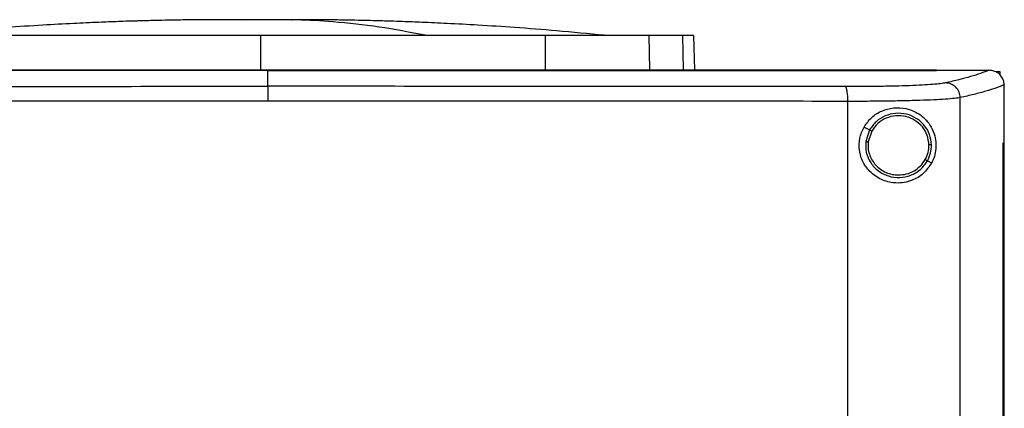
# Model space of a CAD drawing. Extents: x 0.4 to 10.6, y 0.4 to 8.1.
# Drawn here: x 7 to 7.3, y 3.7 to 3.9 of the extents above; entities that cross this region are included whole.
import ezdxf

# ---------------------------------------------------------------- set-up
doc = ezdxf.new("R2010")
doc.units = 0
doc.linetypes.add('SLD-SOLID', pattern=[0])
doc.layers.get('0').update_dxf_attribs({"linetype": 'CONTINUOUS'})

msp = doc.modelspace()

# ---------------------------------------------------------------- linework, layer by layer
at = {"color": 8, "linetype": 'SLD-SOLID'}
for p, q in [((7.05236, 3.86011), (7.04964, 3.86009)), ((7.17452, 3.85564), (7.17473, 3.84577))]:
    msp.add_line(p, q, dxfattribs=at)
at = {"color": 7, "linetype": 'SLD-SOLID'}
for p, q in [((7.05428, 3.86013), (7.05236, 3.86011)), ((7.05434, 3.86014), (7.05428, 3.86013)), ((7.0562, 3.86013), (7.05428, 3.86013)), ((7.05428, 3.85564), (7.05428, 3.84596)), ((7.13538, 3.85564), (7.13544, 3.84596)), ((7.16496, 3.85564), (7.16516, 3.84596)), ((7.17774, 3.85564), (7.17795, 3.84577)), ((7.05639, 3.84572), (7.05639, 3.84569)), ((7.05639, 3.84118), (7.05639, 3.84569)), ((7.24694, 3.84572), (7.24694, 3.84577)), ((7.24694, 3.84568), (7.24694, 3.84572)), ((7.26192, 3.84576), (7.26184, 3.84576)), ((7.26408, 3.84541), (7.26499, 3.84541)), ((7.26499, 3.84541), (7.26499, 3.84445)), ((7.26625, 3.84162), (7.26625, 3.84151)), ((7.26625, 3.82505), (7.26625, 3.84151)), ((7.22169, 3.46216), (7.22169, 3.83689)), ((7.25369, 3.46108), (7.25369, 3.83797)), ((7.22628, 3.82957), (7.22786, 3.82873)), ((7.22786, 3.82873), (7.22677, 3.82545)), ((7.22849, 3.8284), (7.22749, 3.82536)), ((7.26589, 3.474), (7.26589, 3.82505)), ((7.26589, 3.82505), (7.26591, 3.82505)), ((7.26591, 3.474), (7.26591, 3.82505)), ((7.26591, 3.82505), (7.26626, 3.82505)), ((7.26626, 3.474), (7.26626, 3.82505)), ((7.24437, 3.81996), (7.24554, 3.81933))]:
    msp.add_line(p, q, dxfattribs=at)
for points, knots in [([(7.04518, 3.86018), (7.04293, 3.86018), (7.03875, 3.86017), (7.03302, 3.86011), (7.02835, 3.86004), (7.02471, 3.85996), (7.02209, 3.85989), (7.02019, 3.85984), (7.01846, 3.85979), (7.01637, 3.85973), (7.01289, 3.85961), (7.00772, 3.85941), (7.00053, 3.85908), (6.99173, 3.8586), (6.98132, 3.85792), (6.96929, 3.85699), (6.96079, 3.85617), (6.95627, 3.85573)], [0, 0, 0, 0, 0.075026, 0.1395145, 0.1931867, 0.2356647, 0.2666015, 0.285597, 0.30114, 0.3244047, 0.3554965, 0.4175363, 0.4976033, 0.5957613, 0.7121079, 0.8467871, 1, 1, 1, 1]), ([(7.05892, 3.86018), (7.05819, 3.86018), (7.05675, 3.86018), (7.05436, 3.86018), (7.05201, 3.86018), (7.0498, 3.86018), (7.04787, 3.86018), (7.04636, 3.86018), (7.04531, 3.86018), (7.04507, 3.86018), (7.04495, 3.86018)], [0, 0, 0, 0, 0.1264157, 0.2525881, 0.3784377, 0.5038821, 0.6288429, 0.7532357, 0.8769821, 1, 1, 1, 1]), ([(7.0636, 3.86018), (7.06342, 3.86018), (7.06314, 3.86018), (7.06183, 3.86018), (7.0603, 3.86018), (7.05818, 3.86018), (7.05555, 3.86018), (7.05253, 3.86018), (7.05063, 3.86018), (7.04964, 3.86018)], [0, 0, 0, 0, 0.172119, 0.277865, 0.396547, 0.52816, 0.672663, 0.829979, 1, 1, 1, 1]), ([(7.06307, 3.86018), (7.06309, 3.86018), (7.06318, 3.86018), (7.06252, 3.86018), (7.06114, 3.86018), (7.05966, 3.86018), (7.05892, 3.86018)], [0, 0, 0, 0, 0.0969769, 0.3906152, 0.6916213, 1, 1, 1, 1]), ([(7.10127, 3.85573), (7.09689, 3.85657), (7.08814, 3.85826), (7.07591, 3.85955), (7.06617, 3.86016), (7.06082, 3.86013), (7.05892, 3.86012)], [0, 0, 0, 0, 0.310825, 0.621444, 0.865422, 1, 1, 1, 1]), ([(7.15228, 3.85573), (7.14776, 3.85617), (7.13926, 3.85699), (7.12724, 3.85792), (7.11682, 3.8586), (7.10802, 3.85908), (7.10084, 3.85941), (7.09545, 3.85962), (7.09169, 3.85974), (7.08916, 3.85982), (7.08667, 3.85989), (7.08382, 3.85996), (7.07999, 3.86004), (7.07536, 3.86011), (7.0697, 3.86017), (7.06558, 3.86018), (7.06337, 3.86018)], [0, 0, 0, 0, 0.153217, 0.2879, 0.404251, 0.502412, 0.582481, 0.644523, 0.682736, 0.708274, 0.729095, 0.76698, 0.809399, 0.862598, 0.926218, 1, 1, 1, 1]), ([(7.05428, 3.85564), (7.04782, 3.85564), (7.03615, 3.85564), (7.01934, 3.85564), (7.00383, 3.85564), (6.98838, 3.85564), (6.97825, 3.85564), (6.97318, 3.85564)], [0, 0, 0, 0, 0.235105, 0.424633, 0.614827, 0.807066, 1, 1, 1, 1]), ([(7.13538, 3.85564), (7.12919, 3.85564), (7.11801, 3.85564), (7.10145, 3.85564), (7.08591, 3.85564), (7.07016, 3.85564), (7.05958, 3.85564), (7.05428, 3.85564)], [0, 0, 0, 0, 0.235104, 0.424633, 0.614827, 0.807066, 1, 1, 1, 1]), ([(7.16496, 3.85564), (7.16406, 3.85564), (7.16224, 3.85564), (7.15805, 3.85564), (7.15286, 3.85564), (7.14717, 3.85564), (7.14127, 3.85564), (7.13735, 3.85564), (7.13538, 3.85564)], [0, 0, 0, 0, 0.175427, 0.355941, 0.531366, 0.711874, 0.854591, 1, 1, 1, 1]), ([(7.17452, 3.85564), (7.17394, 3.85564), (7.17277, 3.85564), (7.16983, 3.85564), (7.1669, 3.85564), (7.16496, 3.85564)], [0, 0, 0, 0, 0.253924, 0.507848, 1, 1, 1, 1]), ([(7.17774, 3.85564), (7.17769, 3.85564), (7.17761, 3.85564), (7.1768, 3.85564), (7.17543, 3.85564), (7.17452, 3.85564)], [0, 0, 0, 0, 0.253927, 0.507853, 1, 1, 1, 1]), ([(7.05639, 3.84569), (7.05627, 3.84569), (7.0557, 3.84569), (7.0542, 3.84569), (7.05237, 3.84569), (7.05053, 3.84569), (7.04915, 3.84569), (7.04777, 3.84569), (7.04639, 3.84569), (7.04501, 3.84569), (7.04363, 3.84569), (7.04225, 3.84569), (7.04088, 3.84569), (7.0395, 3.84569), (7.03766, 3.84569), (7.03582, 3.84569), (7.03398, 3.84569), (7.0326, 3.84569), (7.03123, 3.84569), (7.02985, 3.84569), (7.02847, 3.84569), (7.02709, 3.84569), (7.02571, 3.84569), (7.02433, 3.84569), (7.02296, 3.84569), (7.02158, 3.84569), (7.01974, 3.84569), (7.0179, 3.84569), (7.01607, 3.84569), (7.01469, 3.84569), (7.01331, 3.84569), (7.01194, 3.84569), (7.01056, 3.84569), (7.00918, 3.84569), (7.0078, 3.84569), (7.00643, 3.84568), (7.00505, 3.84568), (7.00322, 3.84568), (7.00138, 3.84568), (6.99954, 3.84568), (6.99817, 3.84568), (6.99679, 3.84568), (6.99542, 3.84569), (6.99404, 3.84568), (6.99267, 3.84568), (6.99129, 3.84568), (6.98992, 3.84568), (6.98854, 3.84568), (6.98671, 3.84568), (6.98488, 3.84568), (6.98304, 3.84568), (6.98167, 3.84568), (6.98029, 3.84568), (6.97892, 3.84568), (6.97755, 3.84568), (6.97617, 3.84568), (6.9748, 3.84568), (6.97343, 3.84568), (6.97205, 3.84568), (6.97022, 3.84568), (6.9684, 3.84568), (6.96657, 3.84568), (6.96519, 3.84568), (6.96382, 3.84568), (6.96245, 3.84568), (6.96108, 3.84568), (6.95971, 3.84568), (6.95834, 3.84568), (6.95697, 3.84568), (6.9556, 3.84568), (6.95377, 3.84568), (6.95195, 3.84568), (6.95012, 3.84568), (6.94875, 3.84568), (6.94738, 3.84568), (6.94602, 3.84568), (6.94465, 3.84568), (6.94328, 3.84568), (6.94191, 3.84568), (6.94055, 3.84568), (6.93918, 3.84568), (6.93781, 3.84568), (6.93599, 3.84568), (6.93417, 3.84568), (6.93235, 3.84568), (6.93098, 3.84568), (6.92962, 3.84568), (6.92825, 3.84568), (6.92689, 3.84568), (6.92553, 3.84568), (6.92416, 3.84568), (6.9228, 3.84568), (6.92144, 3.84568), (6.91962, 3.84568), (6.9178, 3.84568), (6.91599, 3.84568), (6.91463, 3.84568), (6.91327, 3.84568), (6.91191, 3.84568), (6.91055, 3.84568), (6.90919, 3.84568), (6.90783, 3.84568), (6.90647, 3.84568), (6.90511, 3.84568), (6.90375, 3.84568), (6.90194, 3.84568), (6.90013, 3.84568), (6.89832, 3.84568), (6.89696, 3.84568), (6.89561, 3.84568), (6.89425, 3.84568), (6.8929, 3.84568), (6.89154, 3.84568), (6.89019, 3.84568), (6.88883, 3.84568), (6.88748, 3.84568), (6.88568, 3.84568), (6.88387, 3.84568), (6.88207, 3.84568), (6.88072, 3.84568), (6.87937, 3.84568), (6.87802, 3.84568), (6.87667, 3.84568), (6.87532, 3.84568), (6.87397, 3.84568), (6.87262, 3.84568), (6.87127, 3.84568), (6.86992, 3.84568), (6.86811, 3.84568), (6.86675, 3.84568), (6.86584, 3.84568)], [0, 0, 0, 0, 0.001795, 0.008975, 0.023334, 0.030513, 0.037693, 0.044872, 0.052052, 0.059231, 0.066411, 0.073591, 0.08077, 0.08795, 0.095129, 0.109488, 0.116668, 0.123847, 0.131027, 0.138206, 0.145386, 0.152566, 0.159745, 0.166925, 0.174104, 0.181284, 0.188463, 0.202823, 0.210002, 0.217182, 0.224361, 0.231541, 0.23872, 0.2459, 0.253079, 0.260259, 0.267438, 0.274618, 0.288977, 0.296157, 0.303336, 0.310516, 0.317695, 0.324875, 0.332055, 0.339234, 0.346414, 0.353593, 0.360773, 0.375132, 0.382311, 0.389491, 0.396671, 0.40385, 0.41103, 0.418209, 0.425389, 0.432568, 0.439748, 0.446927, 0.461286, 0.468466, 0.475646, 0.482825, 0.490005, 0.497184, 0.504364, 0.511543, 0.518723, 0.525902, 0.533082, 0.547441, 0.554621, 0.5618, 0.56898, 0.576159, 0.583339, 0.590519, 0.597698, 0.604878, 0.612057, 0.619237, 0.626416, 0.640775, 0.647955, 0.655134, 0.662314, 0.669494, 0.676673, 0.683853, 0.691032, 0.698212, 0.705391, 0.712571, 0.72693, 0.73411, 0.741289, 0.748469, 0.755648, 0.762828, 0.770007, 0.777187, 0.784367, 0.791546, 0.798726, 0.805905, 0.820264, 0.827444, 0.834623, 0.841803, 0.848982, 0.856162, 0.863342, 0.870521, 0.877701, 0.88488, 0.89206, 0.906419, 0.913599, 0.920778, 0.927958, 0.935137, 0.942317, 0.949496, 0.956676, 0.963855, 0.971035, 0.978214, 0.985394, 1, 1, 1, 1]), ([(7.05639, 3.84572), (7.05627, 3.84572), (7.0557, 3.84572), (7.0542, 3.84572), (7.05237, 3.84572), (7.05053, 3.84572), (7.04915, 3.84572), (7.04777, 3.84572), (7.04639, 3.84572), (7.04501, 3.84572), (7.04363, 3.84572), (7.04225, 3.84572), (7.04088, 3.84572), (7.0395, 3.84572), (7.03766, 3.84572), (7.03582, 3.84572), (7.03398, 3.84572), (7.0326, 3.84572), (7.03123, 3.84572), (7.02985, 3.84572), (7.02847, 3.84572), (7.02709, 3.84572), (7.02571, 3.84572), (7.02433, 3.84572), (7.02296, 3.84572), (7.02158, 3.84572), (7.01974, 3.84572), (7.0179, 3.84572), (7.01607, 3.84572), (7.01469, 3.84572), (7.01331, 3.84572), (7.01194, 3.84572), (7.01056, 3.84572), (7.00918, 3.84572), (7.0078, 3.84572), (7.00643, 3.84572), (7.00505, 3.84572), (7.00322, 3.84572), (7.00138, 3.84572), (6.99954, 3.84572), (6.99817, 3.84572), (6.99679, 3.84572), (6.99542, 3.84572), (6.99404, 3.84572), (6.99267, 3.84572), (6.99129, 3.84572), (6.98992, 3.84572), (6.98854, 3.84572), (6.98671, 3.84572), (6.98488, 3.84572), (6.98304, 3.84572), (6.98167, 3.84572), (6.98029, 3.84572), (6.97892, 3.84572), (6.97755, 3.84572), (6.97617, 3.84572), (6.9748, 3.84572), (6.97343, 3.84572), (6.97205, 3.84572), (6.97022, 3.84572), (6.9684, 3.84572), (6.96657, 3.84572), (6.96519, 3.84572), (6.96382, 3.84572), (6.96245, 3.84572), (6.96108, 3.84572), (6.95971, 3.84572), (6.95834, 3.84572), (6.95697, 3.84572), (6.9556, 3.84572), (6.95377, 3.84572), (6.95195, 3.84572), (6.95012, 3.84572), (6.94875, 3.84572), (6.94738, 3.84572), (6.94602, 3.84572), (6.94465, 3.84572), (6.94328, 3.84572), (6.94191, 3.84572), (6.94055, 3.84572), (6.93918, 3.84572), (6.93781, 3.84572), (6.93599, 3.84572), (6.93417, 3.84572), (6.93235, 3.84572), (6.93098, 3.84572), (6.92962, 3.84572), (6.92825, 3.84572), (6.92689, 3.84572), (6.92553, 3.84572), (6.92416, 3.84572), (6.9228, 3.84572), (6.92144, 3.84572), (6.91962, 3.84572), (6.9178, 3.84572), (6.91599, 3.84572), (6.91463, 3.84572), (6.91327, 3.84572), (6.91191, 3.84572), (6.91055, 3.84572), (6.90919, 3.84572), (6.90783, 3.84572), (6.90647, 3.84572), (6.90511, 3.84572), (6.90375, 3.84572), (6.90194, 3.84572), (6.90013, 3.84572), (6.89832, 3.84572), (6.89696, 3.84572), (6.89561, 3.84572), (6.89425, 3.84572), (6.8929, 3.84572), (6.89154, 3.84572), (6.89019, 3.84572), (6.88883, 3.84572), (6.88748, 3.84572), (6.88568, 3.84572), (6.88387, 3.84572), (6.88207, 3.84572), (6.88072, 3.84572), (6.87937, 3.84572), (6.87802, 3.84572), (6.87667, 3.84572), (6.87532, 3.84572), (6.87397, 3.84572), (6.87262, 3.84572), (6.87127, 3.84572), (6.86992, 3.84572), (6.86812, 3.84572), (6.86677, 3.84572), (6.86586, 3.84572)], [0, 0, 0, 0, 0.001795, 0.008976, 0.023337, 0.030517, 0.037698, 0.044879, 0.052059, 0.05924, 0.06642, 0.073601, 0.080781, 0.087962, 0.095142, 0.109504, 0.116684, 0.123865, 0.131045, 0.138226, 0.145406, 0.152587, 0.159768, 0.166948, 0.174129, 0.181309, 0.18849, 0.202851, 0.210032, 0.217212, 0.224393, 0.231573, 0.238754, 0.245934, 0.253115, 0.260295, 0.267476, 0.274657, 0.289018, 0.296198, 0.303379, 0.310559, 0.31774, 0.324921, 0.332101, 0.339282, 0.346462, 0.353643, 0.360823, 0.375184, 0.382365, 0.389545, 0.396726, 0.403907, 0.411087, 0.418268, 0.425448, 0.432629, 0.43981, 0.44699, 0.461351, 0.468532, 0.475712, 0.482893, 0.490073, 0.497254, 0.504435, 0.511615, 0.518796, 0.525976, 0.533157, 0.547518, 0.554699, 0.561879, 0.56906, 0.57624, 0.583421, 0.590601, 0.597782, 0.604962, 0.612143, 0.619324, 0.626504, 0.640865, 0.648046, 0.655226, 0.662407, 0.669587, 0.676768, 0.683949, 0.691129, 0.69831, 0.70549, 0.712671, 0.727032, 0.734213, 0.741393, 0.748574, 0.755754, 0.762935, 0.770115, 0.777296, 0.784477, 0.791657, 0.798838, 0.806018, 0.820379, 0.82756, 0.83474, 0.841921, 0.849101, 0.856282, 0.863463, 0.870643, 0.877824, 0.885004, 0.892185, 0.906546, 0.913727, 0.920907, 0.928088, 0.935268, 0.942449, 0.949629, 0.95681, 0.96399, 0.971171, 0.978352, 0.985532, 1, 1, 1, 1]), ([(7.24694, 3.84577), (7.23527, 3.84577), (7.21192, 3.84577), (7.17652, 3.84577), (7.1409, 3.84577), (7.1051, 3.84577), (7.06922, 3.84577), (7.03398, 3.84577), (6.99948, 3.84577), (6.96576, 3.84577), (6.93221, 3.84577), (6.89894, 3.84577), (6.877, 3.84577), (6.86609, 3.84577)], [0, 0, 0, 0, 0.093169, 0.186477, 0.279893, 0.373385, 0.466921, 0.560469, 0.648653, 0.736791, 0.824857, 0.912824, 1, 1, 1, 1]), ([(7.24694, 3.84572), (7.24683, 3.84572), (7.24627, 3.84572), (7.24481, 3.84572), (7.24302, 3.84572), (7.24122, 3.84572), (7.23988, 3.84572), (7.23853, 3.84572), (7.23718, 3.84572), (7.23584, 3.84572), (7.23449, 3.84572), (7.23314, 3.84572), (7.23179, 3.84572), (7.23044, 3.84572), (7.22909, 3.84572), (7.22729, 3.84572), (7.22549, 3.84572), (7.22369, 3.84572), (7.22234, 3.84572), (7.22099, 3.84572), (7.21963, 3.84572), (7.21828, 3.84572), (7.21693, 3.84572), (7.21557, 3.84572), (7.21422, 3.84572), (7.21287, 3.84572), (7.21106, 3.84572), (7.20925, 3.84572), (7.20744, 3.84572), (7.20609, 3.84572), (7.20473, 3.84572), (7.20337, 3.84572), (7.20202, 3.84572), (7.20066, 3.84572), (7.1993, 3.84572), (7.19794, 3.84572), (7.19658, 3.84572), (7.19477, 3.84572), (7.19296, 3.84572), (7.19114, 3.84572), (7.18978, 3.84572), (7.18842, 3.84572), (7.18706, 3.84572), (7.1857, 3.84572), (7.18434, 3.84572), (7.18298, 3.84572), (7.18161, 3.84572), (7.18025, 3.84572), (7.17889, 3.84572), (7.17707, 3.84572), (7.17525, 3.84572), (7.17343, 3.84572), (7.17207, 3.84572), (7.1707, 3.84572), (7.16934, 3.84572), (7.16797, 3.84572), (7.16661, 3.84572), (7.16524, 3.84572), (7.16388, 3.84572), (7.16251, 3.84572), (7.16069, 3.84572), (7.15886, 3.84572), (7.15704, 3.84572), (7.15567, 3.84572), (7.15431, 3.84572), (7.15294, 3.84572), (7.15157, 3.84572), (7.1502, 3.84572), (7.14883, 3.84572), (7.14746, 3.84572), (7.14609, 3.84572), (7.14427, 3.84572), (7.14244, 3.84572), (7.14061, 3.84572), (7.13924, 3.84572), (7.13787, 3.84572), (7.1365, 3.84572), (7.13513, 3.84572), (7.13376, 3.84572), (7.13239, 3.84572), (7.13102, 3.84572), (7.12965, 3.84572), (7.12782, 3.84572), (7.12599, 3.84572), (7.12416, 3.84572), (7.12278, 3.84572), (7.12141, 3.84572), (7.12004, 3.84572), (7.11867, 3.84572), (7.11729, 3.84572), (7.11592, 3.84572), (7.11455, 3.84572), (7.11317, 3.84572), (7.11134, 3.84572), (7.10951, 3.84572), (7.10768, 3.84572), (7.1063, 3.84572), (7.10493, 3.84572), (7.10355, 3.84572), (7.10218, 3.84572), (7.1008, 3.84572), (7.09943, 3.84572), (7.09805, 3.84572), (7.09668, 3.84572), (7.09484, 3.84572), (7.09301, 3.84572), (7.09118, 3.84572), (7.0898, 3.84572), (7.08843, 3.84572), (7.08705, 3.84572), (7.08567, 3.84572), (7.0843, 3.84572), (7.08292, 3.84572), (7.08155, 3.84572), (7.08017, 3.84572), (7.07834, 3.84572), (7.0765, 3.84572), (7.07467, 3.84572), (7.07329, 3.84572), (7.07191, 3.84572), (7.07054, 3.84572), (7.06916, 3.84572), (7.06778, 3.84572), (7.06641, 3.84572), (7.06503, 3.84572), (7.0632, 3.84572), (7.06136, 3.84572), (7.05953, 3.84572), (7.05802, 3.84572), (7.05698, 3.84572), (7.05639, 3.84572)], [0, 0, 0, 0, 0.001792, 0.008959, 0.023293, 0.03046, 0.037627, 0.044794, 0.05196, 0.059127, 0.066294, 0.073461, 0.080628, 0.087795, 0.094962, 0.102129, 0.116463, 0.12363, 0.130797, 0.137964, 0.145131, 0.152298, 0.159465, 0.166632, 0.173799, 0.180966, 0.188133, 0.202467, 0.209634, 0.216801, 0.223967, 0.231134, 0.238301, 0.245468, 0.252635, 0.259802, 0.266969, 0.274136, 0.28847, 0.295637, 0.302804, 0.309971, 0.317138, 0.324305, 0.331472, 0.338639, 0.345806, 0.352973, 0.36014, 0.367307, 0.381641, 0.388808, 0.395975, 0.403142, 0.410308, 0.417475, 0.424642, 0.431809, 0.438976, 0.446143, 0.45331, 0.467644, 0.474811, 0.481978, 0.489145, 0.496312, 0.503479, 0.510646, 0.517813, 0.52498, 0.532147, 0.539314, 0.553648, 0.560815, 0.567982, 0.575149, 0.582316, 0.589483, 0.596649, 0.603816, 0.610983, 0.61815, 0.625317, 0.639651, 0.646818, 0.653985, 0.661152, 0.668319, 0.675486, 0.682653, 0.68982, 0.696987, 0.704154, 0.711321, 0.725655, 0.732822, 0.739989, 0.747156, 0.754323, 0.76149, 0.768657, 0.775824, 0.782991, 0.790157, 0.797324, 0.811658, 0.818825, 0.825992, 0.833159, 0.840326, 0.847493, 0.85466, 0.861827, 0.868994, 0.876161, 0.883328, 0.897662, 0.904829, 0.911996, 0.919163, 0.92633, 0.933497, 0.940664, 0.947831, 0.954998, 0.962165, 0.976499, 0.983666, 0.990832, 1, 1, 1, 1]), ([(7.05639, 3.84569), (7.0565, 3.84569), (7.05708, 3.84569), (7.05857, 3.84569), (7.0604, 3.84569), (7.06224, 3.84569), (7.06362, 3.84569), (7.06499, 3.84569), (7.06637, 3.84569), (7.06774, 3.84569), (7.06912, 3.84569), (7.0705, 3.84569), (7.07187, 3.84569), (7.07325, 3.84569), (7.07508, 3.84569), (7.07692, 3.84569), (7.07875, 3.84569), (7.08013, 3.84569), (7.08151, 3.84569), (7.08288, 3.84569), (7.08426, 3.84569), (7.08563, 3.84569), (7.08701, 3.84569), (7.08839, 3.84569), (7.08976, 3.84569), (7.0916, 3.84569), (7.09343, 3.84569), (7.09526, 3.84569), (7.09664, 3.84569), (7.09801, 3.84569), (7.09939, 3.84569), (7.10076, 3.84569), (7.10214, 3.84569), (7.10351, 3.84569), (7.10489, 3.84569), (7.10626, 3.84568), (7.10809, 3.84569), (7.10993, 3.84568), (7.11176, 3.84568), (7.11313, 3.84568), (7.11451, 3.84568), (7.11588, 3.84568), (7.11725, 3.84569), (7.11863, 3.84568), (7.12, 3.84568), (7.12137, 3.84568), (7.12274, 3.84568), (7.12457, 3.84568), (7.1264, 3.84568), (7.12823, 3.84568), (7.12961, 3.84568), (7.13098, 3.84568), (7.13235, 3.84568), (7.13372, 3.84568), (7.13509, 3.84568), (7.13646, 3.84568), (7.13783, 3.84568), (7.1392, 3.84568), (7.14103, 3.84568), (7.14286, 3.84568), (7.14468, 3.84568), (7.14605, 3.84568), (7.14742, 3.84568), (7.14879, 3.84568), (7.15016, 3.84568), (7.15153, 3.84568), (7.1529, 3.84568), (7.15427, 3.84568), (7.15563, 3.84568), (7.15746, 3.84568), (7.15928, 3.84568), (7.1611, 3.84568), (7.16247, 3.84568), (7.16384, 3.84568), (7.1652, 3.84568), (7.16657, 3.84568), (7.16793, 3.84568), (7.1693, 3.84568), (7.17066, 3.84568), (7.17203, 3.84568), (7.17385, 3.84568), (7.17567, 3.84568), (7.17749, 3.84568), (7.17885, 3.84568), (7.18021, 3.84568), (7.18157, 3.84568), (7.18294, 3.84568), (7.1843, 3.84568), (7.18566, 3.84568), (7.18702, 3.84568), (7.18838, 3.84568), (7.1902, 3.84568), (7.19201, 3.84568), (7.19383, 3.84568), (7.19518, 3.84568), (7.19654, 3.84568), (7.1979, 3.84568), (7.19926, 3.84568), (7.20062, 3.84568), (7.20198, 3.84568), (7.20333, 3.84568), (7.20469, 3.84568), (7.2065, 3.84568), (7.20831, 3.84568), (7.21012, 3.84568), (7.21147, 3.84568), (7.21283, 3.84568), (7.21418, 3.84568), (7.21554, 3.84568), (7.21689, 3.84568), (7.21824, 3.84568), (7.2196, 3.84568), (7.22095, 3.84568), (7.2223, 3.84568), (7.2241, 3.84568), (7.2259, 3.84568), (7.2277, 3.84568), (7.22905, 3.84568), (7.2304, 3.84568), (7.23175, 3.84568), (7.2331, 3.84568), (7.23445, 3.84568), (7.2358, 3.84568), (7.23715, 3.84568), (7.23849, 3.84568), (7.24029, 3.84568), (7.24208, 3.84568), (7.24388, 3.84568), (7.24535, 3.84568), (7.24637, 3.84568), (7.24694, 3.84568)], [0, 0, 0, 0, 0.0017917, 0.0089586, 0.0232925, 0.0304596, 0.0376265, 0.0447934, 0.0519603, 0.0591274, 0.0662943, 0.0734612, 0.0806283, 0.0877952, 0.0949621, 0.1092962, 0.116463, 0.1236299, 0.1307969, 0.137964, 0.1451309, 0.1522979, 0.1594648, 0.1666317, 0.1737987, 0.1809658, 0.1952996, 0.2024667, 0.2096336, 0.2168005, 0.2239675, 0.2311344, 0.2383015, 0.2454683, 0.2526353, 0.2598024, 0.2669692, 0.2813032, 0.2884702, 0.2956371, 0.3028041, 0.309971, 0.3171379, 0.3243049, 0.3314719, 0.3386389, 0.3458059, 0.3529727, 0.3673067, 0.3744737, 0.3816406, 0.3888076, 0.3959745, 0.4031416, 0.4103084, 0.4174754, 0.4246425, 0.4318093, 0.4389764, 0.4533102, 0.4604773, 0.4676443, 0.4748111, 0.4819781, 0.4891451, 0.4963121, 0.503479, 0.5106459, 0.5178128, 0.5249798, 0.5393138, 0.5464808, 0.5536477, 0.5608147, 0.5679817, 0.5751486, 0.5823155, 0.5894825, 0.5966495, 0.6038165, 0.6109834, 0.6253173, 0.6324843, 0.6396513, 0.6468182, 0.6539852, 0.6611521, 0.6683191, 0.6754861, 0.682653, 0.68982, 0.6969869, 0.7113209, 0.7184878, 0.7256548, 0.7328217, 0.7399887, 0.7471557, 0.7543226, 0.7614896, 0.7686565, 0.7758235, 0.7829904, 0.7973244, 0.8044913, 0.8116583, 0.8188253, 0.8259923, 0.8331592, 0.8403262, 0.8474931, 0.8546601, 0.8618271, 0.868994, 0.8761609, 0.8904949, 0.8976619, 0.9048288, 0.9119958, 0.9191628, 0.9263297, 0.9334967, 0.9406637, 0.9478306, 0.9549975, 0.9621645, 0.9764984, 0.9836654, 0.9908324, 1, 1, 1, 1]), ([(7.24694, 3.84576), (7.24973, 3.84576), (7.2547, 3.84576), (7.25966, 3.84576), (7.26184, 3.84576)], [0, 0, 0, 0, 0.560099, 1, 1, 1, 1]), ([(7.26184, 3.84576), (7.26109, 3.84546), (7.25959, 3.84485), (7.25672, 3.84395), (7.25343, 3.84305), (7.25083, 3.84247), (7.24952, 3.84217)], [0, 0, 0, 0, 0.248666, 0.498232, 0.748685, 1, 1, 1, 1]), ([(7.26625, 3.84162), (7.26619, 3.84209), (7.26608, 3.84302), (7.26533, 3.84425), (7.26452, 3.84494), (7.26362, 3.84545), (7.26282, 3.84571), (7.26215, 3.84575), (7.26192, 3.84576)], [0, 0, 0, 0, 0.209944, 0.419805, 0.632031, 0.681548, 0.889064, 1, 1, 1, 1]), ([(6.89184, 3.8411), (6.90542, 3.84111), (6.9326, 3.84114), (6.97371, 3.84116), (7.015, 3.84118), (7.04259, 3.84118), (7.05639, 3.84118)], [0, 0, 0, 0, 0.249432, 0.499351, 0.749594, 1, 1, 1, 1]), ([(7.05639, 3.84118), (7.05639, 3.84116), (7.05639, 3.8411), (7.05639, 3.84073), (7.05639, 3.83993), (7.05639, 3.83856), (7.05639, 3.83751), (7.05639, 3.83698)], [0, 0, 0, 0, 0.121178, 0.243123, 0.489856, 0.742823, 1, 1, 1, 1]), ([(7.22094, 3.8411), (7.20736, 3.84111), (7.18017, 3.84114), (7.13907, 3.84116), (7.09778, 3.84118), (7.07019, 3.84118), (7.05639, 3.84118)], [0, 0, 0, 0, 0.249432, 0.499351, 0.749594, 1, 1, 1, 1]), ([(7.24952, 3.84217), (7.24907, 3.84209), (7.24816, 3.84193), (7.24586, 3.84171), (7.24291, 3.84152), (7.23934, 3.84136), (7.23524, 3.84124), (7.23074, 3.84115), (7.22595, 3.8411), (7.2226, 3.8411), (7.22094, 3.8411)], [0, 0, 0, 0, 0.119672, 0.241674, 0.365828, 0.491677, 0.618609, 0.74602, 0.873322, 1, 1, 1, 1]), ([(7.22169, 3.83689), (7.22168, 3.83742), (7.22166, 3.83847), (7.22149, 3.83984), (7.22128, 3.84064), (7.22109, 3.84101), (7.22099, 3.84107), (7.22094, 3.8411)], [0, 0, 0, 0, 0.256776, 0.509569, 0.756468, 0.878598, 1, 1, 1, 1]), ([(7.25369, 3.83797), (7.25363, 3.83851), (7.25349, 3.8396), (7.25252, 3.84098), (7.25115, 3.84195), (7.25007, 3.8421), (7.24952, 3.84217)], [0, 0, 0, 0, 0.247236, 0.496157, 0.747327, 1, 1, 1, 1]), ([(7.26625, 3.84162), (7.26549, 3.84131), (7.26397, 3.84069), (7.26105, 3.83978), (7.2577, 3.83886), (7.25503, 3.83827), (7.25369, 3.83797)], [0, 0, 0, 0, 0.2486397, 0.4981979, 0.7486591, 1, 1, 1, 1]), ([(7.05639, 3.83698), (7.04252, 3.83698), (7.01481, 3.83697), (6.97333, 3.83696), (6.93204, 3.83693), (6.90473, 3.8369), (6.89109, 3.83689)], [0, 0, 0, 0, 0.250407, 0.50065, 0.750569, 1, 1, 1, 1]), ([(7.22169, 3.83689), (7.20805, 3.8369), (7.18074, 3.83693), (7.13945, 3.83696), (7.09797, 3.83697), (7.07025, 3.83698), (7.05639, 3.83698)], [0, 0, 0, 0, 0.249431, 0.49935, 0.749593, 1, 1, 1, 1]), ([(7.25369, 3.83797), (7.25319, 3.83788), (7.25216, 3.83772), (7.24959, 3.83751), (7.2463, 3.83731), (7.24229, 3.83716), (7.23771, 3.83703), (7.23266, 3.83694), (7.2273, 3.83689), (7.22356, 3.83689), (7.22169, 3.83689)], [0, 0, 0, 0, 0.11967, 0.241673, 0.365829, 0.49168, 0.618613, 0.746024, 0.873325, 1, 1, 1, 1]), ([(7.22628, 3.82957), (7.22697, 3.83054), (7.22834, 3.83248), (7.23138, 3.83433), (7.2348, 3.83522), (7.2385, 3.83499), (7.24148, 3.83373), (7.24367, 3.83199), (7.24519, 3.83014), (7.2463, 3.8279), (7.24686, 3.82531), (7.24678, 3.82284), (7.24627, 3.82083), (7.24576, 3.81978), (7.24554, 3.81933)], [0, 0, 0, 0, 0.095937, 0.191724, 0.292668, 0.404738, 0.53328, 0.6064, 0.679415, 0.762023, 0.828453, 0.895213, 0.955905, 1, 1, 1, 1]), ([(7.24552, 3.8245), (7.2454, 3.8255), (7.24517, 3.82751), (7.24358, 3.83016), (7.24127, 3.8322), (7.2384, 3.83339), (7.23528, 3.83363), (7.23227, 3.83287), (7.22961, 3.83124), (7.22844, 3.82957), (7.22786, 3.82873)], [0, 0, 0, 0, 0.123095, 0.246903, 0.371791, 0.49768, 0.624077, 0.750291, 0.8757, 1, 1, 1, 1]), ([(7.2448, 3.82449), (7.24469, 3.82541), (7.24447, 3.82726), (7.24301, 3.82972), (7.24087, 3.83159), (7.23822, 3.8327), (7.23535, 3.83292), (7.23257, 3.83221), (7.2301, 3.83071), (7.22903, 3.82917), (7.22849, 3.8284)], [0, 0, 0, 0, 0.123089, 0.246896, 0.371787, 0.497678, 0.624081, 0.750298, 0.875703, 1, 1, 1, 1]), ([(7.24554, 3.81933), (7.24481, 3.81826), (7.24333, 3.8161), (7.24049, 3.81447), (7.23779, 3.81369), (7.235, 3.8135), (7.23163, 3.81418), (7.22825, 3.81629), (7.22589, 3.81939), (7.22481, 3.82287), (7.22487, 3.82644), (7.22581, 3.82853), (7.22628, 3.82957)], [0, 0, 0, 0, 0.121238, 0.244331, 0.31861, 0.392818, 0.505828, 0.619303, 0.72109, 0.816123, 0.908577, 1, 1, 1, 1]), ([(7.22786, 3.82873), (7.22787, 3.82872), (7.2279, 3.82871), (7.22807, 3.82862), (7.22828, 3.82851), (7.22842, 3.82843), (7.22849, 3.8284)], [0, 0, 0, 0, 0.268391, 0.545317, 0.770663, 1, 1, 1, 1]), ([(7.22677, 3.82545), (7.22675, 3.82439), (7.22671, 3.82227), (7.22805, 3.8193), (7.23027, 3.81694), (7.23319, 3.81545), (7.23645, 3.81501), (7.23965, 3.81568), (7.24251, 3.81733), (7.24375, 3.81908), (7.24437, 3.81996)], [0, 0, 0, 0, 0.123089, 0.246694, 0.371358, 0.497141, 0.623595, 0.749975, 0.875567, 1, 1, 1, 1]), ([(7.22677, 3.82545), (7.22678, 3.82545), (7.22679, 3.82545), (7.22685, 3.82544), (7.22698, 3.82542), (7.22722, 3.8254), (7.2274, 3.82537), (7.22749, 3.82536)], [0, 0, 0, 0, 0.1194902, 0.2399861, 0.4854719, 0.739754, 1, 1, 1, 1]), ([(7.22749, 3.82536), (7.22745, 3.82477), (7.22738, 3.82358), (7.22776, 3.82181), (7.22849, 3.82016), (7.22957, 3.8187), (7.23093, 3.81748), (7.23253, 3.81658), (7.23428, 3.816), (7.2355, 3.81593), (7.23611, 3.8159)], [0, 0, 0, 0, 0.123405, 0.246923, 0.370852, 0.495415, 0.620695, 0.746659, 0.873175, 1, 1, 1, 1]), ([(7.24374, 3.82029), (7.24405, 3.82096), (7.24469, 3.82229), (7.24476, 3.82375), (7.2448, 3.82449)], [0, 0, 0, 0, 0.500836, 1, 1, 1, 1]), ([(7.24437, 3.81996), (7.24471, 3.82068), (7.2454, 3.82212), (7.24548, 3.82371), (7.24552, 3.8245)], [0, 0, 0, 0, 0.500841, 1, 1, 1, 1]), ([(7.24552, 3.8245), (7.2455, 3.8245), (7.24547, 3.8245), (7.24527, 3.8245), (7.24504, 3.82449), (7.24488, 3.82449), (7.2448, 3.82449)], [0, 0, 0, 0, 0.267605, 0.544346, 0.770072, 1, 1, 1, 1]), ([(7.23611, 3.8159), (7.23689, 3.81595), (7.23844, 3.81607), (7.24058, 3.817), (7.24246, 3.81839), (7.24331, 3.81966), (7.24374, 3.82029)], [0, 0, 0, 0, 0.252028, 0.502954, 0.752297, 1, 1, 1, 1]), ([(7.24374, 3.82029), (7.24382, 3.82025), (7.24398, 3.82017), (7.24418, 3.82006), (7.2443, 3.81999), (7.24436, 3.81996), (7.24436, 3.81996), (7.24437, 3.81996)], [0, 0, 0, 0, 0.259591, 0.513596, 0.759338, 0.880136, 1, 1, 1, 1])]:
    msp.add_open_spline(points, degree=3, knots=knots, dxfattribs=at)

doc.saveas('drawing.dxf')
